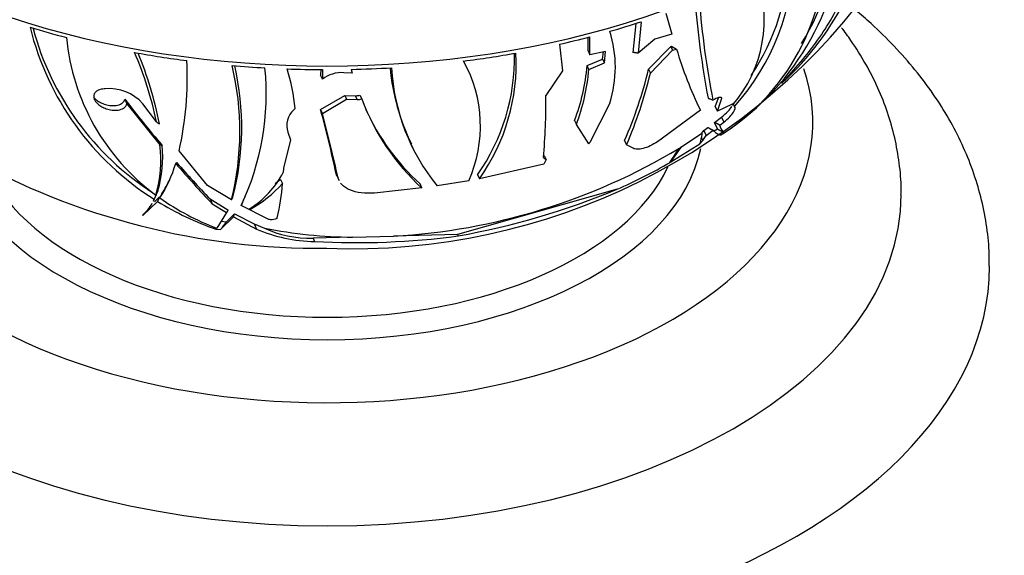
# Model space of a CAD drawing. Units: millimetres. Extents: x 0 to 744, y 0 to 1164.
# Drawn here: x 187 to 232, y 297 to 321 of the extents above; entities that cross this region are included whole.
import ezdxf
from ezdxf import colors
from ezdxf.entities.mleader import LeaderData, LeaderLine
from ezdxf.math import Vec2, Vec3

# ---------------------------------------------------------------- set-up
doc = ezdxf.new("R2010")
doc.units = ezdxf.units.MM
doc.layers.add('DV6_Défaut', color=7, linetype='Continuous')
doc.layers.add('Défaut', color=7, linetype='Continuous')

# ---------------------------------------------------------------- blocks, each defined once
blk = doc.blocks.new('_DOT')
at = {"color": 0}
blk.add_line((0, 0), (-1, 0), dxfattribs=at)
at = {"color": 0, "const_width": 0.333}
blk.add_lwpolyline([(-0.1665, 0, 1), (0.1665, 0, 1)], format="xyb", close=True, dxfattribs=at)
blk = doc.blocks.new('SE5')
at = {"layer": 'DV6_Défaut', "color": 7, "linetype": 'Continuous'}
for p, q in [((216.364, 321.503), (216.639, 320.56)), ((215.015, 321.046), (214.879, 319.731)), ((215.256, 321.12), (215.117, 319.688)), ((216.639, 320.56), (215.869, 320.332)), ((211.547, 320.098), (211.686, 318.896)), ((212.85, 319.793), (212.85, 320.416)), ((212.928, 319.623), (212.929, 320.435)), ((215.869, 320.332), (215.117, 319.688)), ((212.85, 319.793), (212.928, 319.623)), ((213.642, 319.773), (212.928, 319.623)), ((213.504, 319.424), (213.541, 319.751)), ((213.583, 319.253), (213.642, 319.773)), ((215.585, 318.967), (216.592, 320.004)), ((215.667, 318.79), (216.675, 319.827)), ((216.592, 320.004), (216.629, 320.016)), ((216.592, 320.004), (216.675, 319.827)), ((216.629, 320.016), (216.85, 319.883)), ((216.675, 319.827), (216.85, 319.883)), ((207.285, 319.174), (207.207, 319.341)), ((212.806, 319.128), (213.504, 319.424)), ((212.885, 318.957), (213.583, 319.253)), ((213.504, 319.424), (213.583, 319.253)), ((200.743, 318.951), (200.737, 318.693)), ((200.828, 318.949), (200.817, 318.52)), ((202.171, 318.795), (201.79, 318.81)), ((202.118, 318.961), (202.171, 318.795)), ((211.686, 318.896), (210.936, 317.773)), ((212.885, 318.957), (212.806, 319.128)), ((215.585, 318.967), (215.667, 318.79)), ((200.817, 318.52), (200.737, 318.693)), ((221.615, 318.336), (221.602, 318.335)), ((190.981, 318.08), (190.933, 318.077)), ((191.871, 317.605), (191.966, 317.401)), ((200.734, 317.135), (201.833, 317.78)), ((200.816, 316.96), (201.913, 317.608)), ((201.833, 317.78), (201.913, 317.608)), ((201.833, 317.78), (202.308, 317.765)), ((201.913, 317.608), (202.388, 317.592)), ((202.308, 317.765), (202.388, 317.592)), ((202.517, 317.795), (202.597, 317.623)), ((213.83, 317.436), (212.927, 315.645)), ((218.375, 317.619), (218.501, 317.561)), ((218.604, 317.27), (218.746, 317.673)), ((218.701, 317.061), (218.907, 317.662)), ((218.907, 317.662), (218.899, 317.668)), ((219.389, 317.439), (219.479, 317.281)), ((191.966, 317.401), (193.464, 315.541)), ((193.309, 316.578), (192.686, 317.405)), ((199.584, 317.184), (199.522, 317.12)), ((200.734, 317.135), (200.816, 316.96)), ((217.93, 317.107), (215.992, 315.683)), ((218.604, 317.27), (218.701, 317.061)), ((219.338, 317.37), (218.701, 317.061)), ((219.382, 317.343), (219.338, 317.37)), ((212.237, 316.64), (212.319, 316.464)), ((218.566, 316.554), (218.881, 316.794)), ((218.706, 316.267), (218.566, 316.554)), ((218.81, 316.432), (218.986, 316.568)), ((218.881, 316.794), (218.986, 316.568)), ((199.248, 316.12), (199.374, 315.764)), ((212.884, 315.585), (212.319, 316.464)), ((217.994, 316.063), (218.081, 316.196)), ((218.081, 316.196), (218.268, 316.332)), ((218.081, 316.196), (218.187, 315.969)), ((218.187, 315.969), (218.506, 316.203)), ((218.525, 316.154), (218.706, 316.267)), ((218.861, 315.988), (219.014, 316.088)), ((218.871, 316.169), (218.997, 316.096)), ((219.013, 316.089), (219.014, 316.088)), ((219.014, 316.088), (219.014, 316.088)), ((199.374, 315.764), (199.056, 314.478)), ((212.884, 315.585), (212.927, 315.645)), ((214.5, 315.733), (214.589, 315.542)), ((217.076, 315.448), (217.994, 316.063)), ((217.908, 315.589), (218.037, 315.735)), ((217.994, 316.063), (217.977, 315.865)), ((217.977, 315.865), (218.037, 315.735)), ((218.037, 315.735), (218.187, 315.969)), ((218.866, 315.992), (218.861, 315.988)), ((218.862, 315.993), (218.866, 315.992)), ((195.616, 313.699), (194.331, 315.264)), ((204.815, 315.592), (204.905, 315.398)), ((214.887, 315.382), (214.589, 315.542)), ((216.598, 314.767), (217.908, 315.589)), ((216.947, 315.357), (217.076, 315.448)), ((210.824, 314.961), (210.95, 314.875)), ((210.95, 314.875), (210.845, 314.668)), ((210.865, 315.058), (210.95, 314.875)), ((216.55, 314.735), (216.598, 314.767)), ((216.557, 314.743), (216.55, 314.735)), ((216.554, 314.746), (216.557, 314.743)), ((199.056, 314.478), (199.047, 314.288)), ((210.845, 314.668), (207.928, 314.004)), ((198.924, 313.974), (198.685, 313.776)), ((198.924, 313.974), (199.013, 313.781)), ((201.444, 314.228), (201.53, 314.043)), ((201.485, 314.108), (201.572, 313.919)), ((207.441, 313.914), (206.008, 313.68)), ((207.842, 314.189), (207.928, 314.004)), ((193.366, 313.459), (193.275, 313.264)), ((196.703, 313.048), (195.616, 313.699)), ((205.324, 313.585), (203.171, 313.354)), ((205.324, 313.585), (205.238, 313.771)), ((214.163, 313.526), (206.931, 311.47)), ((192.684, 312.339), (193.349, 312.98)), ((193.164, 312.995), (193.273, 313.228)), ((193.292, 313.271), (193.2, 313.073)), ((193.22, 312.958), (193.442, 313.179)), ((193.442, 313.179), (193.349, 312.98)), ((193.549, 313.328), (193.458, 313.132)), ((195.73, 313.089), (195.831, 312.871)), ((195.73, 313.089), (196.54, 312.594)), ((195.831, 312.871), (196.482, 312.467)), ((198.327, 312.181), (197.146, 312.798)), ((197.567, 312.625), (197.519, 312.643)), ((192.667, 312.351), (192.684, 312.339)), ((196.482, 312.467), (196.035, 311.761)), ((196.204, 311.697), (196.798, 312.281)), ((196.217, 312.074), (196.478, 312.052)), ((196.478, 312.458), (196.487, 312.477)), ((196.478, 312.052), (196.841, 312.421)), ((196.798, 312.281), (197.836, 311.72)), ((196.841, 312.421), (197.727, 311.954)), ((195.997, 311.719), (195.996, 311.718)), ((195.996, 311.718), (196.206, 311.697)), ((195.998, 311.722), (195.997, 311.719)), ((196.205, 311.698), (196.204, 311.697)), ((196.206, 311.697), (196.204, 311.697)), ((197.727, 311.954), (197.836, 311.72)), ((197.727, 311.954), (198.203, 311.762)), ((202.183, 311.357), (200.393, 311.315)), ((200.393, 311.315), (200.464, 311.163)), ((202.183, 311.357), (204.041, 311.401)), ((206.931, 311.47), (204.041, 311.401)), ((206.931, 311.47), (206.958, 311.413))]:
    blk.add_line(p, q, dxfattribs=at)
for centre, radius, start, end in [((212.826, 328.013), 13.072, 312.2475, 356.2877), ((212.309, 326.212), 12.143, 303.5176, 358.5316), ((212.4, 326.278), 11.836, 328.6969, 357.3444), ((213.602, 324.471), 9.97, 302.8121, 4.2528), ((211.518, 324.385), 10.67, 318.2583, 359.534), ((211.621, 324.437), 10.355, 326.2232, 358.4874), ((202.166, 340.076), 29.244, 267.761, 325.0443), ((214.916, 321.213), 5.91, 319.0929, 20.6559), ((261.264, 325.728), 43.736, 184.881, 190.6307), ((255.662, 324.935), 37.885, 184.299, 191.2231), ((200.093, 323.965), 12.89, 193.8896, 237.6733), ((200.06, 324.103), 12.773, 194.9076, 237.2143), ((208.651, 319.07), 5.43, 342.4821, 17.2942), ((199.263, 321.376), 10.082, 185.5157, 233.5684), ((177.192, 313.209), 16.466, 11.8088, 23.3203), ((177.573, 313.473), 16.148, 10.7642, 22.6811), ((200.372, 319.459), 9.142, 324.7935, 1.4077), ((200.544, 319.239), 9.051, 324.6668, 2.921), ((235.059, 325.369), 19.018, 196.7667, 205.7492), ((179.179, 318.633), 15.522, 347.4623, 2.6694), ((201.942, 316.394), 6.032, 335.7232, 29.2005), ((184.186, 316.147), 12.896, 346.0934, 13.392), ((184.449, 316.315), 12.716, 345.6615, 12.7511), ((186.363, 317.863), 11.913, 334.8432, 5.6115), ((191.487, 316.484), 8.127, 4.9423, 17.8976), ((201.705, 317.32), 1.492, 86.7368, 126.5092), ((213.692, 319.918), 9.849, 185.2007, 206.1369), ((213.305, 319.562), 9.373, 183.2296, 218.8758), ((203.223, 320.01), 9.623, 339.5024, 354.7417), ((203.208, 319.843), 9.718, 339.6506, 354.7714), ((197.029, 323.392), 19.076, 336.3294, 346.5878), ((196.512, 323.343), 19.688, 336.6584, 346.6311), ((191.159, 316.041), 2.047, 41.7898, 94.9933), ((256.255, 367.931), 81.719, 218.01247, 219.89897), ((202.325, 318.389), 0.624, 268.3854, 287.9148), ((202.404, 318.215), 0.623, 268.4587, 288.0128), ((212.326, 321.253), 10.384, 200.4646, 227.6047), ((185.102, 317.393), 25.837, 354.5977, 0.841), ((200.165, 316.407), 0.961, 132.0311, 197.3771), ((139.609, 300.669), 63.304, 12.36856, 15.07679), ((212.161, 321.383), 10.29, 204.2042, 227.716), ((137.796, 299.976), 65.268, 12.44592, 15.0823), ((188.096, 314.838), 5.413, 343.0942, 7.4576), ((188.435, 314.967), 5.156, 342.9882, 6.0787), ((202.444, 339.583), 28.227, 273.2433, 300.9422), ((200.681, 343.514), 32.661, 240.7173, 270.5997), ((223.634, 340.096), 38.833, 220.7553, 224.0645), ((203.99, 336.501), 25.126, 293.882, 300.0082), ((188.5, 316.353), 5.912, 326.987, 343.7371), ((225.844, 341.732), 41.638, 220.4869, 223.8785), ((195.173, 316.354), 4.391, 302.295, 331.9229), ((188.843, 316.413), 5.627, 326.7492, 334.6154), ((186.236, 318.082), 12.113, 334.8183, 337.4822), ((194.532, 317.902), 6.088, 299.8942, 317.3958), ((189.7, 314.427), 9.336, 346.4298, 356.0343), ((200.787, 345.792), 34.928, 280.1755, 292.516), ((191.522, 313.754), 1.811, 336.1767, 337.8928), ((200.596, 324.795), 13.861, 238.4781, 250.6228), ((200.154, 322.613), 11.607, 234.7682, 249.2175), ((191.522, 313.754), 1.811, 309.2072, 331.7494), ((200.561, 318.097), 6.935, 246.8576, 269.1937), ((202.349, 332.749), 21.392, 258.8249, 269.5552), ((202.388, 345.624), 34.515, 266.804, 277.6082)]:
    blk.add_arc(centre, radius, start, end, dxfattribs=at)
for centre, major_axis, ratio, start_param, end_param in [((201.023, 335.742), (-28.806, 0), 0.57735, 0, 3.141593), ((201.023, 335.579), (28.805, 0), 0.57735, -1.109813, -1.053979), ((201.023, 335.579), (-28.805, 0), 0.57735, 1.085241, 1.148895), ((201.023, 335.579), (28.805, 0), 0.57735, -1.196762, -1.144694), ((201.023, 335.579), (-28.805, 0), 0.57735, 1.263593, 1.348932), ((201.023, 335.579), (28.805, 0), 0.57735, -1.354401, -1.269062), ((201.023, 316.555), (-22, 0), 0.57735, 0, 3.334574), ((201.023, 335.579), (-28.805, 0), 0.57735, 1.421232, 1.473299), ((201.023, 335.579), (-28.805, 0), 0.57735, 1.508181, 1.564015), ((201.023, 335.579), (28.805, 0), 0.57735, 4.750432, 4.814086), ((186.162, 332.615), (8.365, -16.399), 0.163924, -0.30995, -0.284324), ((228.981, 333.68), (10.11, 17.511), 0.57735, 3.125179, 3.141593), ((216.856, 315.762), (1.056, 0.49), 0.788675, 5.571205, 5.85851), ((201.023, 316.555), (-17.05, 0), 0.57735, 0.120965, 3.021887), ((185.815, 331.867), (8.363, -16.313), 0.189765, -0.185572, -0.163634), ((202.317, 318.348), (15.913, 5.033), 0.697902, -0.725374, -0.671945), ((194.587, 321.055), (25.083, 7.934), 0.697902, -0.758834, -0.721575), ((180.682, 340.169), (13.183, -25.713), 0.189765, 0.070711, 0.081389), ((201.023, 316.963), (-16, 0), 0.57735, 0.267987, 2.876497), ((201.023, 313.289), (-26, 0), 0.57735, 0.001128, 3.14154), ((178.742, 317.787), (19.824, 9.2), 0.788675, -0.820441, -0.814643), ((211.906, 324.418), (-22.51, 10.447), 0.788675, 1.189337, 1.196024), ((177.143, 324.317), (20.876, -9.689), 0.788675, -0.189648, -0.165252), ((201.135, 315.479), (-4.552, -2.113), 0.788675, 0.57026, 1.066292), ((201.023, 310.023), (-30, 0), 0.57735, 0, 3.142533)]:
    blk.add_ellipse(centre, major_axis=major_axis, ratio=ratio, start_param=start_param, end_param=end_param, dxfattribs=at)
for points, knots in [([(221.602, 318.335), (222.209, 318.953), (222.756, 319.6), (223.473, 320.614), (223.696, 320.962), (224.094, 321.657), (224.27, 322.005), (224.575, 322.701), (224.704, 323.049), (224.86, 323.571), (224.906, 323.745), (224.984, 324.092), (225.017, 324.266), (225.145, 325.121), (225.138, 325.769), (225.018, 326.379)], [0, 0, 0, 0, 0.25, 0.25, 0.375, 0.375, 0.5, 0.5, 0.625, 0.625, 0.6875, 0.6875, 0.75, 0.75, 1, 1, 1, 1]), ([(231.008, 310.043), (231.01, 310.295), (231.014, 310.894), (230.89, 311.97), (230.646, 313.182), (230.279, 314.386), (229.798, 315.567), (229.2, 316.726), (228.487, 317.857), (227.66, 318.957), (226.72, 320.021), (225.807, 320.912), (225.199, 321.441), (224.961, 321.64)], [0, 0, 0, 0, 0.052709, 0.147611, 0.242563, 0.337987, 0.434268, 0.531724, 0.630579, 0.730941, 0.832795, 0.936002, 1, 1, 1, 1]), ([(227.012, 313.288), (227.016, 313.382), (227.033, 313.829), (226.947, 314.721), (226.749, 315.867), (226.423, 317.008), (225.985, 318.124), (225.431, 319.216), (224.862, 320.121), (224.472, 320.657), (224.325, 320.849)], [0, 0, 0, 0, 0.031805, 0.176917, 0.32188, 0.467395, 0.614184, 0.762872, 0.913933, 1, 1, 1, 1]), ([(190.933, 318.077), (190.837, 318.07), (190.748, 318.049), (190.673, 318.014), (190.616, 317.988), (190.566, 317.952), (190.53, 317.909), (190.5, 317.873), (190.479, 317.831), (190.469, 317.785), (190.46, 317.739), (190.463, 317.687), (190.479, 317.635), (190.494, 317.59), (190.518, 317.543), (190.55, 317.499), (190.582, 317.457), (190.621, 317.416), (190.665, 317.378), (190.713, 317.337), (190.768, 317.3), (190.825, 317.269), (190.892, 317.231), (190.963, 317.2), (191.035, 317.176), (191.121, 317.147), (191.209, 317.127), (191.294, 317.116), (191.393, 317.105), (191.49, 317.105), (191.578, 317.118), (191.67, 317.133), (191.756, 317.162), (191.823, 317.205), (191.869, 317.236), (191.908, 317.274), (191.934, 317.319), (191.949, 317.344), (191.96, 317.372), (191.966, 317.401)], [0, 0, 0, 0, 0.107762, 0.107762, 0.107762, 0.189915, 0.189915, 0.189915, 0.257557, 0.257557, 0.257557, 0.325796, 0.325796, 0.325796, 0.385342, 0.385342, 0.385342, 0.44288, 0.44288, 0.44288, 0.505828, 0.505828, 0.505828, 0.579762, 0.579762, 0.579762, 0.668643, 0.668643, 0.668643, 0.772261, 0.772261, 0.772261, 0.88175, 0.88175, 0.88175, 0.957138, 0.957138, 0.957138, 1, 1, 1, 1]), ([(190.503, 317.651), (190.522, 317.631), (190.542, 317.611), (190.564, 317.593), (190.612, 317.552), (190.666, 317.515), (190.722, 317.483), (190.789, 317.445), (190.86, 317.413), (190.931, 317.389), (191.017, 317.359), (191.105, 317.338), (191.19, 317.327), (191.289, 317.313), (191.387, 317.313), (191.475, 317.325), (191.569, 317.338), (191.656, 317.366), (191.725, 317.409), (191.772, 317.439), (191.811, 317.477), (191.838, 317.521), (191.853, 317.547), (191.865, 317.575), (191.871, 317.605)], [0, 0, 0, 0, 0.048494, 0.048494, 0.048494, 0.154717, 0.154717, 0.154717, 0.279835, 0.279835, 0.279835, 0.430919, 0.430919, 0.430919, 0.608022, 0.608022, 0.608022, 0.796124, 0.796124, 0.796124, 0.924853, 0.924853, 0.924853, 1, 1, 1, 1]), ([(218.899, 317.668), (218.868, 317.691), (218.814, 317.695), (218.676, 317.661), (218.588, 317.621), (218.501, 317.561)], [0, 0, 0, 0, 0.5, 0.5, 1, 1, 1, 1]), ([(218.881, 316.794), (218.994, 316.882), (219.096, 316.973), (219.256, 317.138), (219.315, 317.214), (219.352, 317.277), (219.352, 317.278), (219.352, 317.278)], [0, 0, 0, 0, 0.498425, 0.498425, 0.996851, 0.996851, 1, 1, 1, 1]), ([(218.986, 316.568), (219.09, 316.648), (219.184, 316.732), (219.337, 316.887), (219.395, 316.959), (219.516, 317.147), (219.523, 317.233), (219.479, 317.281)], [0, 0, 0, 0, 0.25, 0.25, 0.5, 0.5, 1, 1, 1, 1]), ([(215.992, 315.683), (215.886, 315.61), (215.771, 315.545), (215.547, 315.442), (215.438, 315.403), (215.239, 315.353), (215.151, 315.341), (214.998, 315.344), (214.936, 315.357), (214.887, 315.382)], [0, 0, 0, 0, 0.25, 0.25, 0.5, 0.5, 0.75, 0.75, 1, 1, 1, 1]), ([(203.171, 313.354), (202.972, 313.337), (202.767, 313.341), (202.39, 313.389), (202.213, 313.435), (201.989, 313.53), (201.92, 313.566), (201.799, 313.646), (201.746, 313.689), (201.679, 313.758), (201.66, 313.781), (201.642, 313.805)], [0, 0, 0, 0, 0.30842, 0.30842, 0.61684, 0.61684, 0.77105, 0.77105, 0.925259, 0.925259, 1, 1, 1, 1]), ([(198.775, 312.236), (198.765, 312.198), (198.705, 312.167), (198.574, 312.146), (198.521, 312.143), (198.415, 312.152), (198.362, 312.164), (198.327, 312.181)], [0, 0, 0, 0, 0.5, 0.5, 0.75, 0.75, 1, 1, 1, 1])]:
    blk.add_open_spline(points, degree=3, knots=knots, dxfattribs=at)
for points, degree in [([(215.117, 319.688), (214.998, 319.71), (214.879, 319.731)], 2), ([(218.278, 317.659), (218.327, 317.639), (218.375, 317.619)], 2), ([(218.81, 316.432), (218.688, 316.493), (218.566, 316.554)], 2), ([(218.268, 316.332), (218.387, 316.267), (218.506, 316.203)], 2), ([(218.506, 316.203), (218.651, 316.045), (218.773, 315.978), (218.866, 315.992)], 3), ([(219, 316.094), (218.951, 316.123), (218.886, 316.232), (218.81, 316.432)], 3), ([(201.485, 314.108), (201.466, 314.147), (201.453, 314.187), (201.444, 314.228)], 3), ([(201.571, 313.923), (201.553, 313.962), (201.539, 314.002), (201.53, 314.043)], 3), ([(196.703, 313.048), (196.736, 313.106), (196.769, 313.165)], 2), ([(196.54, 312.594), (196.512, 312.53), (196.482, 312.467)], 2), ([(197.198, 312.928), (197.172, 312.863), (197.146, 312.798)], 2), ([(196.798, 312.281), (196.82, 312.351), (196.841, 312.421)], 2)]:
    blk.add_open_spline(points, degree=degree, dxfattribs=at)

msp = doc.modelspace()

# ---------------------------------------------------------------- block references
at = {"layer": 'Défaut'}
msp.add_blockref('SE5', (0, 0), dxfattribs=at)

# ---------------------------------------------------------------- leaders
at = {"layer": 'Défaut', "color": 7, "linetype": 'Continuous'}
ml = msp.add_multileader_mtext('Standard', dxfattribs=at)
ml.set_content('{\\pxsm0.9;\\fSolid Edge ISO|b1||i0||c0|p34;\\W1.;09/04/2024\\P}', color=256)
ml.set_leader_properties()
ml.set_arrow_properties(name='DOT')
ml.build(insert=Vec2(0, 0))
ml.multileader.update_dxf_attribs({"leader_type": 0, "dogleg_length": 0, "arrow_head_size": 12})
ctx = ml.context
ctx.base_point, ctx.char_height, ctx.arrow_head_size = Vec3(656.602, 1157.093), 12, 12
notes = []
notes.append((ctx, [(0, (0, 0, 0), (0, 0), (1, 0), 1, [])]))
ctx.mtext.insert = Vec3(658.602, 1163.093)
for ctx, leaders in notes:
    for number, flags, end, landing, length, lines in leaders:
        leader = LeaderData()
        leader.index, (leader.has_last_leader_line, leader.has_dogleg_vector, leader.attachment_direction) = number, flags
        leader.last_leader_point, leader.dogleg_vector, leader.dogleg_length = Vec3(end), Vec3(landing), length
        for number, points, colour, breaks in lines:
            line = LeaderLine()
            line.index, line.vertices, line.color, line.breaks = number, Vec3.list(points), colors.encode_raw_color(colour), breaks
            leader.lines.append(line)
        ctx.leaders.append(leader)

doc.saveas('drawing.dxf')
